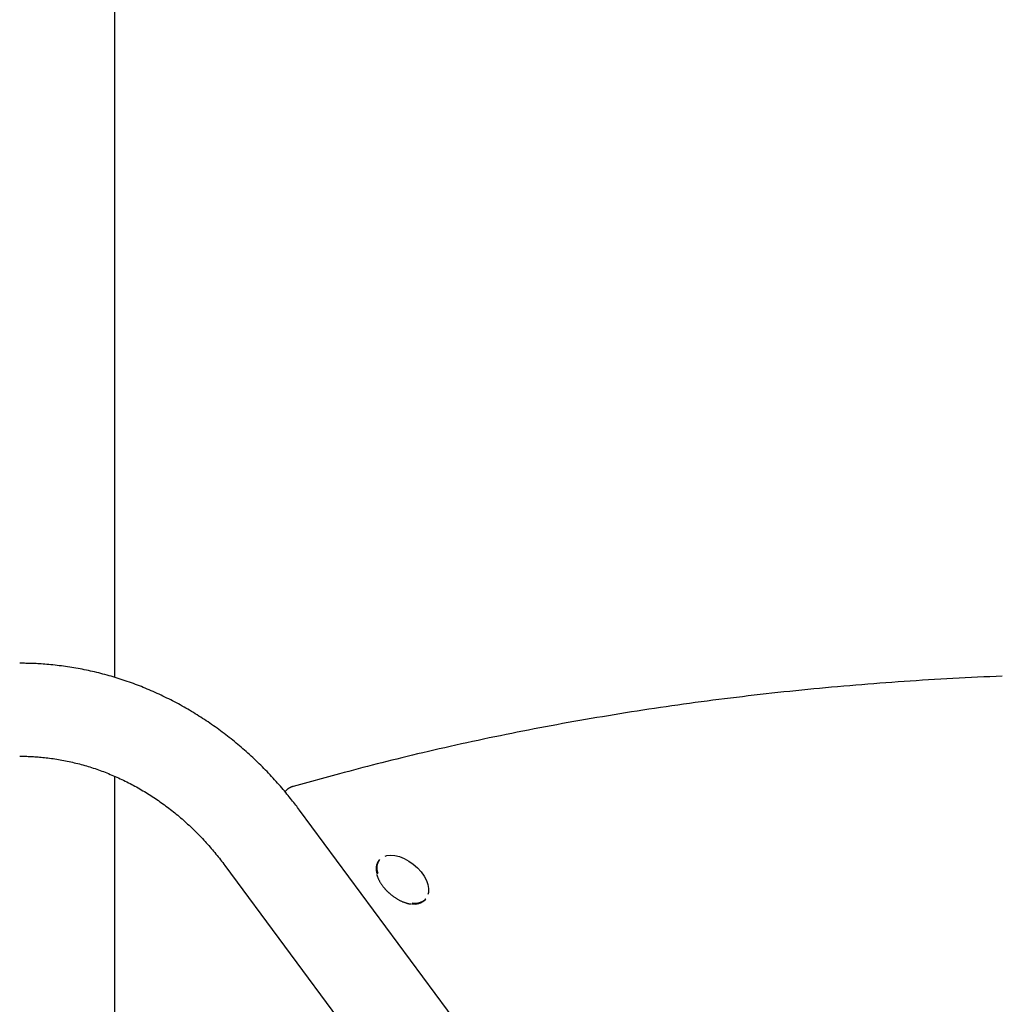
# Model space of a CAD drawing. Extents: x -3801 to 10622, y -2827 to 3464.
# Drawn here: x 2248 to 2603, y 624 to 981 of the extents above; entities that cross this region are included whole.
import ezdxf

# ---------------------------------------------------------------- set-up
doc = ezdxf.new("R2010")
doc.units = 0

msp = doc.modelspace()

# ---------------------------------------------------------------- linework, layer by layer
at = {"color": 7, "linetype": 'Continuous'}
for p, q in [((2282.17, 742.83), (2282.17, 1191.92)), ((2282.17, 450.44), (2282.17, 706.98)), ((2363.66, 707.9), (2346.88, 703.36)), ((2344.01, 701.57), (2343.86, 701.4)), ((2569.9, 396.79), (2349.16, 694.72)), ((2378.19, 676.8), (2377.93, 676.49)), ((2322.09, 674.66), (2542.82, 376.72)), ((2394.7, 662.25), (2394.97, 662.56))]:
    msp.add_line(p, q, dxfattribs=at)
for points in [[(2349.16, 694.72), (2348.82, 695.18), (2348.47, 695.65), (2348.12, 696.11), (2347.76, 696.58), (2347.4, 697.05), (2347.03, 697.53), (2346.65, 698.02), (2346.26, 698.51), (2345.87, 699.01), (2345.45, 699.53), (2345.03, 700.05), (2344.59, 700.58), (2344.14, 701.12), (2343.68, 701.67), (2343.21, 702.23), (2342.72, 702.8), (2342.23, 703.37), (2341.72, 703.95), (2341.2, 704.54), (2340.67, 705.13), (2340.13, 705.73), (2339.59, 706.32), (2339.04, 706.91), (2338.48, 707.51), (2337.93, 708.09), (2337.37, 708.68), (2336.8, 709.26), (2336.24, 709.84), (2335.67, 710.41), (2335.1, 710.98), (2334.52, 711.55), (2333.94, 712.11), (2333.36, 712.67), (2332.78, 713.22), (2332.19, 713.77), (2331.6, 714.32), (2331.01, 714.86), (2330.41, 715.4), (2329.81, 715.94), (2329.21, 716.47), (2328.61, 717), (2328, 717.52), (2327.39, 718.04), (2326.78, 718.56), (2326.17, 719.07), (2325.55, 719.58), (2324.93, 720.08), (2324.31, 720.58), (2323.68, 721.08), (2323.05, 721.57), (2322.42, 722.05), (2321.79, 722.54), (2321.16, 723.02), (2320.52, 723.49), (2319.88, 723.96), (2319.24, 724.43), (2318.59, 724.89), (2317.94, 725.35), (2317.29, 725.8), (2316.64, 726.25), (2315.99, 726.7), (2315.33, 727.14), (2314.67, 727.58), (2314.01, 728.01), (2313.35, 728.44), (2312.68, 728.86), (2312.01, 729.28), (2311.34, 729.7), (2310.67, 730.11), (2310, 730.52), (2309.32, 730.92), (2308.64, 731.32), (2307.96, 731.71), (2307.28, 732.1), (2306.6, 732.48), (2305.91, 732.86), (2305.22, 733.24), (2304.53, 733.61), (2303.84, 733.97), (2303.14, 734.34), (2302.45, 734.69), (2301.75, 735.05), (2301.05, 735.39), (2300.35, 735.74), (2299.65, 736.08), (2298.94, 736.41), (2298.24, 736.74), (2297.53, 737.07), (2296.82, 737.39), (2296.11, 737.7), (2295.39, 738.02), (2294.68, 738.32), (2293.96, 738.63), (2293.24, 738.92), (2292.52, 739.22), (2291.8, 739.5), (2291.08, 739.79), (2290.36, 740.07), (2289.63, 740.34), (2288.91, 740.61), (2288.18, 740.87), (2287.45, 741.13), (2286.72, 741.39), (2285.99, 741.64), (2285.25, 741.89), (2284.52, 742.13), (2283.78, 742.36), (2283.05, 742.59), (2282.31, 742.82), (2281.57, 743.04), (2280.83, 743.26), (2280.09, 743.47), (2279.35, 743.68), (2278.6, 743.88), (2277.86, 744.08), (2277.11, 744.27), (2276.37, 744.46), (2275.62, 744.64), (2274.87, 744.82), (2274.12, 745), (2273.37, 745.16), (2272.62, 745.33), (2271.87, 745.49), (2271.12, 745.64), (2270.37, 745.79), (2269.61, 745.93), (2268.86, 746.07), (2268.1, 746.21), (2267.35, 746.34), (2266.59, 746.46), (2265.83, 746.58), (2265.08, 746.7), (2264.32, 746.81), (2263.56, 746.91), (2262.8, 747.01), (2262.04, 747.11), (2261.28, 747.2), (2260.52, 747.28), (2259.77, 747.36), (2259.03, 747.44), (2258.29, 747.51), (2257.57, 747.57), (2256.86, 747.63), (2256.17, 747.68), (2255.5, 747.73), (2254.85, 747.77), (2254.22, 747.81), (2253.61, 747.84), (2253.02, 747.87), (2252.46, 747.89), (2251.91, 747.91), (2251.38, 747.93), (2250.88, 747.94), (2250.39, 747.95), (2249.92, 747.96), (2249.46, 747.97), (2249.01, 747.97), (2248.57, 747.97), (2248.13, 747.98), (2247.7, 747.98)], [(2603.91, 743.3), (2601.67, 743.2), (2599.43, 743.11), (2597.2, 743.01), (2594.97, 742.91), (2592.74, 742.8), (2590.51, 742.69), (2588.29, 742.58), (2586.06, 742.46), (2583.84, 742.33), (2581.62, 742.21), (2579.41, 742.08), (2577.19, 741.94), (2574.98, 741.81), (2572.77, 741.67), (2570.57, 741.52), (2568.36, 741.37), (2566.16, 741.22), (2563.96, 741.06), (2561.76, 740.9), (2559.56, 740.73), (2557.37, 740.57), (2555.18, 740.39), (2552.99, 740.22), (2550.8, 740.04), (2548.62, 739.85), (2546.44, 739.66), (2544.26, 739.47), (2542.08, 739.28), (2539.9, 739.08), (2537.73, 738.87), (2535.56, 738.66), (2533.39, 738.45), (2531.23, 738.24), (2529.06, 738.02), (2526.9, 737.8), (2524.74, 737.57), (2522.59, 737.34), (2520.43, 737.1), (2518.28, 736.87), (2516.13, 736.62), (2513.99, 736.38), (2511.84, 736.13), (2509.7, 735.87), (2507.56, 735.62), (2505.42, 735.35), (2503.29, 735.09), (2501.16, 734.82), (2499.03, 734.55), (2496.9, 734.27), (2494.78, 733.99), (2492.65, 733.7), (2490.53, 733.41), (2488.42, 733.12), (2486.3, 732.83), (2484.19, 732.53), (2482.08, 732.22), (2479.97, 731.91), (2477.87, 731.6), (2475.76, 731.29), (2473.66, 730.97), (2471.57, 730.64), (2469.47, 730.32), (2467.38, 729.99), (2465.29, 729.65), (2463.2, 729.31), (2461.12, 728.97), (2459.03, 728.62), (2456.96, 728.27), (2454.88, 727.92), (2452.8, 727.56), (2450.73, 727.2), (2448.66, 726.83), (2446.59, 726.46), (2444.53, 726.09), (2442.47, 725.71), (2440.41, 725.33), (2438.35, 724.95), (2436.3, 724.56), (2434.25, 724.17), (2432.2, 723.77), (2430.15, 723.37), (2428.11, 722.97), (2426.07, 722.56), (2424.03, 722.15), (2422, 721.73), (2419.96, 721.31), (2417.93, 720.89), (2415.9, 720.46), (2413.88, 720.03), (2411.86, 719.6), (2409.84, 719.16), (2407.82, 718.72), (2405.81, 718.27), (2403.8, 717.82), (2401.8, 717.37), (2399.8, 716.92), (2397.82, 716.46), (2395.86, 716.01), (2393.91, 715.55), (2391.98, 715.09), (2390.06, 714.64), (2388.17, 714.18), (2386.3, 713.73), (2384.46, 713.27), (2382.63, 712.82), (2380.82, 712.37), (2379.03, 711.92), (2377.27, 711.47), (2375.52, 711.02), (2373.79, 710.58), (2372.08, 710.13), (2370.38, 709.68), (2368.69, 709.24), (2367.01, 708.79), (2365.34, 708.35), (2363.66, 707.9)], [(2247.7, 714.28), (2248.12, 714.28), (2248.54, 714.27), (2248.97, 714.27), (2249.4, 714.26), (2249.84, 714.25), (2250.29, 714.24), (2250.75, 714.23), (2251.22, 714.21), (2251.71, 714.19), (2252.2, 714.17), (2252.72, 714.14), (2253.24, 714.1), (2253.78, 714.07), (2254.34, 714.03), (2254.9, 713.98), (2255.49, 713.93), (2256.08, 713.87), (2256.69, 713.8), (2257.3, 713.73), (2257.93, 713.66), (2258.56, 713.58), (2259.2, 713.49), (2259.84, 713.4), (2260.48, 713.31), (2261.12, 713.21), (2261.76, 713.1), (2262.39, 712.99), (2263.03, 712.88), (2263.67, 712.76), (2264.31, 712.64), (2264.94, 712.51), (2265.58, 712.37), (2266.21, 712.23), (2266.85, 712.09), (2267.48, 711.94), (2268.11, 711.79), (2268.74, 711.63), (2269.38, 711.46), (2270, 711.3), (2270.63, 711.12), (2271.26, 710.95), (2271.89, 710.76), (2272.51, 710.58), (2273.14, 710.38), (2273.76, 710.19), (2274.38, 709.99), (2275, 709.78), (2275.62, 709.57), (2276.24, 709.35), (2276.86, 709.13), (2277.47, 708.91), (2278.09, 708.68), (2278.7, 708.44), (2279.31, 708.2), (2279.92, 707.96), (2280.53, 707.71), (2281.14, 707.46), (2281.74, 707.2), (2282.35, 706.94), (2282.95, 706.67), (2283.55, 706.4), (2284.15, 706.13), (2284.75, 705.85), (2285.35, 705.56), (2285.94, 705.27), (2286.53, 704.98), (2287.13, 704.68), (2287.71, 704.38), (2288.3, 704.07), (2288.89, 703.76), (2289.47, 703.44), (2290.06, 703.12), (2290.64, 702.79), (2291.21, 702.46), (2291.79, 702.13), (2292.37, 701.79), (2292.94, 701.45), (2293.51, 701.1), (2294.08, 700.75), (2294.64, 700.4), (2295.21, 700.04), (2295.77, 699.67), (2296.33, 699.3), (2296.89, 698.93), (2297.45, 698.55), (2298, 698.17), (2298.55, 697.79), (2299.1, 697.4), (2299.65, 697.01), (2300.19, 696.61), (2300.74, 696.21), (2301.28, 695.8), (2301.82, 695.39), (2302.35, 694.98), (2302.88, 694.56), (2303.42, 694.14), (2303.94, 693.71), (2304.47, 693.28), (2304.99, 692.85), (2305.51, 692.41), (2306.03, 691.97), (2306.55, 691.52), (2307.06, 691.07), (2307.57, 690.62), (2308.08, 690.16), (2308.59, 689.7), (2309.09, 689.24), (2309.59, 688.77), (2310.09, 688.29), (2310.58, 687.82), (2311.07, 687.34), (2311.56, 686.85), (2312.05, 686.37), (2312.53, 685.88), (2313.01, 685.38), (2313.49, 684.89), (2313.96, 684.39), (2314.43, 683.89), (2314.9, 683.38), (2315.36, 682.88), (2315.81, 682.37), (2316.26, 681.87), (2316.71, 681.36), (2317.15, 680.85), (2317.59, 680.34), (2318.02, 679.83), (2318.44, 679.32), (2318.86, 678.81), (2319.28, 678.29), (2319.69, 677.77), (2320.09, 677.26), (2320.5, 676.74), (2320.9, 676.22), (2321.29, 675.7), (2321.69, 675.18), (2322.09, 674.66)], [(2346.88, 703.36), (2346.75, 703.32), (2346.63, 703.28), (2346.5, 703.24), (2346.37, 703.19), (2346.25, 703.15), (2346.12, 703.1), (2345.99, 703.05), (2345.87, 702.99), (2345.74, 702.93), (2345.61, 702.87), (2345.49, 702.8), (2345.36, 702.73), (2345.24, 702.66), (2345.12, 702.58), (2345, 702.49), (2344.88, 702.4), (2344.77, 702.3), (2344.66, 702.21), (2344.55, 702.1), (2344.44, 702), (2344.33, 701.89), (2344.22, 701.78), (2344.12, 701.66), (2344.01, 701.55)], [(2380.15, 678.02), (2380.84, 678.24), (2382.22, 678.4), (2383.76, 678.28), (2385.4, 677.87), (2387.09, 677.19), (2388.77, 676.27), (2390.39, 675.13), (2391.88, 673.81), (2393.2, 672.36), (2394.29, 670.83), (2395.14, 669.27), (2395.7, 667.73), (2395.96, 666.26), (2395.9, 664.92), (2395.71, 664.17)], [(2377.19, 671.36), (2377.24, 671.19), (2377.29, 671.01), (2377.35, 670.84), (2377.41, 670.67), (2377.47, 670.5), (2377.53, 670.32), (2377.6, 670.15), (2377.67, 669.97), (2377.75, 669.8), (2377.83, 669.62), (2377.91, 669.44), (2378, 669.26), (2378.1, 669.08), (2378.2, 668.9), (2378.3, 668.72), (2378.41, 668.54), (2378.52, 668.36), (2378.63, 668.17), (2378.75, 667.99), (2378.87, 667.82), (2378.98, 667.64), (2379.1, 667.47), (2379.22, 667.3), (2379.34, 667.14), (2379.46, 666.98), (2379.58, 666.83), (2379.7, 666.69), (2379.81, 666.55), (2379.93, 666.41), (2380.04, 666.29), (2380.14, 666.16), (2380.25, 666.04), (2380.35, 665.93), (2380.45, 665.82), (2380.55, 665.72), (2380.65, 665.62), (2380.74, 665.52), (2380.83, 665.43), (2380.93, 665.34), (2381.02, 665.24)], [(2381.02, 665.24), (2381.13, 665.13), (2381.25, 665.02), (2381.37, 664.91), (2381.48, 664.8), (2381.61, 664.69), (2381.73, 664.58), (2381.86, 664.46), (2381.99, 664.35), (2382.13, 664.23), (2382.27, 664.11), (2382.42, 663.99), (2382.57, 663.87), (2382.73, 663.75), (2382.89, 663.63), (2383.05, 663.51), (2383.23, 663.38), (2383.4, 663.26), (2383.58, 663.13), (2383.77, 663.01), (2383.95, 662.89), (2384.15, 662.77), (2384.34, 662.65), (2384.53, 662.53), (2384.73, 662.42), (2384.93, 662.31), (2385.12, 662.2), (2385.32, 662.09), (2385.52, 661.99), (2385.72, 661.89), (2385.92, 661.8), (2386.12, 661.71), (2386.32, 661.62), (2386.52, 661.54), (2386.72, 661.46), (2386.91, 661.39), (2387.11, 661.31), (2387.29, 661.25), (2387.48, 661.18), (2387.65, 661.13), (2387.83, 661.07), (2387.99, 661.02), (2388.14, 660.97), (2388.29, 660.93), (2388.43, 660.89), (2388.56, 660.86), (2388.68, 660.83), (2388.79, 660.8), (2388.89, 660.78), (2388.99, 660.76), (2389.08, 660.75), (2389.16, 660.74), (2389.23, 660.73), (2389.3, 660.72), (2389.37, 660.72), (2389.44, 660.71), (2389.5, 660.71)]]:
    msp.add_lwpolyline(points, dxfattribs=at)
for centre, radius, start, end in [((2381.98, 673.43), 5.07, 142.9141, 201.0124), ((2382.24, 673.74), 5.07, 142.9141, 201.0124), ((2390.88, 666.14), 5.45, 257.8875, 314.5037), ((2391.14, 666.45), 5.45, 257.8875, 314.5037)]:
    msp.add_arc(centre, radius, start, end, dxfattribs=at)

doc.saveas('drawing.dxf')
